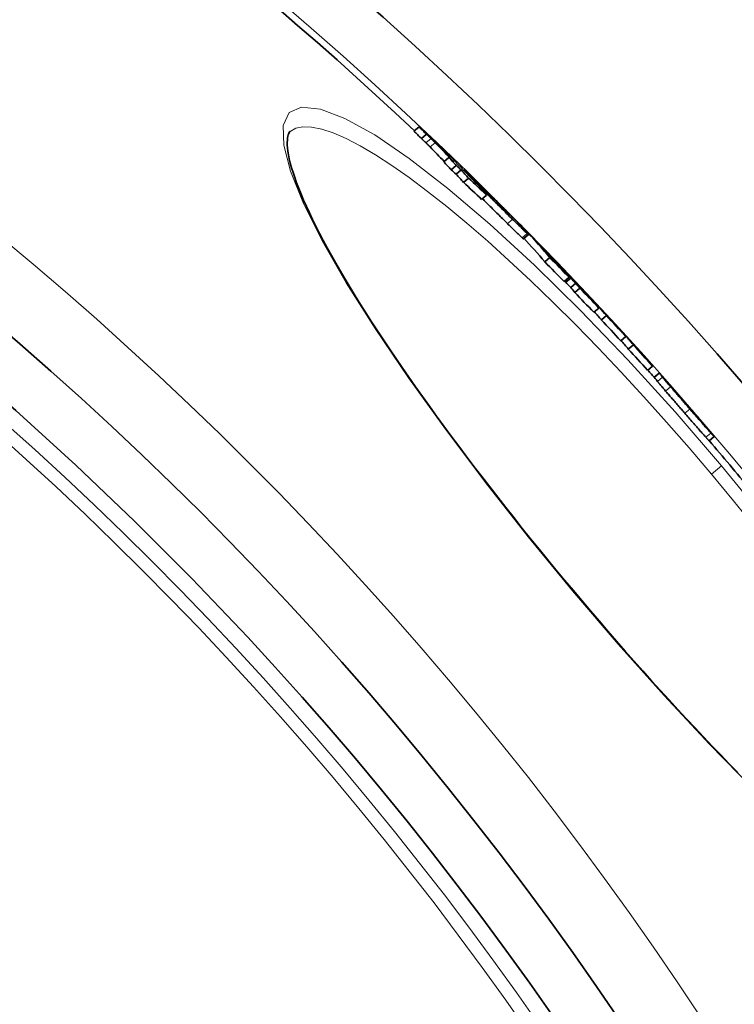
# Model space of a CAD drawing. Units: millimetres. Extents: x 3424 to 16568, y -2686 to 9586.
# Drawn here: x 13913 to 14022, y 773 to 922 of the extents above; entities that cross this region are included whole.
import ezdxf

# ---------------------------------------------------------------- set-up
doc = ezdxf.new("R2010")
doc.units = ezdxf.units.MM
doc.layers.add('Viditelná (ISO)', color=7, linetype='Continuous', lineweight=35)
doc.layers.add('Viditelná tenká (ISO)', color=7, linetype='Continuous', lineweight=18)

msp = doc.modelspace()

# ---------------------------------------------------------------- linework, layer by layer
at = {"layer": 'Viditelná (ISO)'}
for p, q in [((13973.89, 905.93), (13973.12, 905.28)), ((13954.3, 905.23), (13954.3, 905.23)), ((13975.02, 904.8), (13974.25, 904.15)), ((13978.42, 901.27), (13977.65, 900.63)), ((13979.54, 900.07), (13978.77, 899.42)), ((13980.28, 899.38), (13979.51, 898.74)), ((13980.69, 899.29), (13980.8, 899.38)), ((13981.64, 898.49), (13981.54, 898.4)), ((13981.4, 898.15), (13980.63, 897.5)), ((13982.03, 898.08), (13981.93, 897.99)), ((13984.15, 895.56), (13983.38, 894.91)), ((13983.6, 896.26), (13983.55, 896.22)), ((13984.43, 895.78), (13984.42, 895.77)), ((13986.98, 893.18), (13986.93, 893.14)), ((13989, 891.3), (13988.97, 891.27)), ((13989.73, 888.94), (13990.5, 889.59)), ((13993.73, 886.46), (13993.72, 886.45)), ((13993.77, 886.07), (13993, 885.43)), ((13994.38, 885.79), (13994.35, 885.77)), ((13996.3, 883.7), (13996.22, 883.63)), ((13996.68, 883.09), (13995.91, 882.45)), ((13996.92, 882.97), (13996.16, 882.33)), ((13997.69, 882.18), (13996.92, 881.53)), ((13998.31, 881.44), (13997.54, 880.79)), ((14000.16, 879.69), (14000.14, 879.67)), ((14001.18, 878.41), (14000.41, 877.77)), ((14001.16, 878.52), (14001.12, 878.49)), ((14002.33, 877.27), (14001.57, 876.62)), ((14005.27, 874.09), (14004.51, 873.45)), ((14006.43, 872.83), (14005.66, 872.19)), ((14009.34, 869.61), (14008.58, 868.96)), ((14009.59, 867.9), (14010.35, 868.54)), ((14014.1, 864.27), (14013.99, 864.38)), ((14017.93, 858.27), (14018.7, 858.91))]:
    msp.add_line(p, q, dxfattribs=at)
at = {"layer": 'Viditelná (ISO)', "flags": 128}
for points in [[(13973.89, 905.93), (13973.91, 905.91), (13973.94, 905.88), (13973.98, 905.85), (13974.02, 905.81), (13974.06, 905.77), (13974.1, 905.73), (13974.15, 905.69), (13974.21, 905.64), (13974.26, 905.59), (13974.32, 905.54), (13974.38, 905.48), (13974.44, 905.42), (13974.5, 905.36), (13974.57, 905.3), (13974.63, 905.24), (13974.7, 905.18), (13974.77, 905.12), (13974.83, 905.06), (13974.9, 904.99), (13974.97, 904.93), (13975.04, 904.87), (13975.1, 904.81), (13975.17, 904.75), (13975.23, 904.69)], [(13954.3, 905.23), (13954.23, 905.16), (13954.16, 905.05), (13954.09, 904.9), (13954.03, 904.72), (13953.97, 904.5), (13953.92, 904.23), (13953.89, 903.92), (13953.87, 903.57), (13953.88, 903.17), (13953.91, 902.72), (13953.97, 902.22), (13954.05, 901.67), (13954.18, 901.07), (13954.33, 900.42), (13954.53, 899.73), (13954.75, 898.99), (13955.01, 898.22), (13955.3, 897.42), (13955.62, 896.57), (13955.98, 895.69), (13956.36, 894.78), (13956.78, 893.84), (13957.23, 892.86), (13957.71, 891.86), (13958.23, 890.82), (13958.77, 889.76), (13959.34, 888.67), (13959.95, 887.55), (13960.58, 886.4), (13961.25, 885.23), (13961.94, 884.03), (13962.67, 882.8), (13963.42, 881.55), (13964.2, 880.28), (13965, 878.98), (13965.83, 877.67), (13966.68, 876.33), (13967.56, 874.98), (13968.47, 873.61), (13969.4, 872.22), (13970.35, 870.8), (13971.33, 869.37), (13972.33, 867.93), (13973.36, 866.46), (13974.4, 864.99), (13975.47, 863.5), (13976.55, 862), (13977.65, 860.49), (13978.77, 858.97), (13979.91, 857.44), (13981.06, 855.91), (13982.23, 854.37), (13983.41, 852.82), (13984.62, 851.26), (13985.83, 849.69), (13987.06, 848.12), (13988.31, 846.55), (13989.57, 844.97), (13990.83, 843.4), (13992.11, 841.82), (13993.39, 840.25), (13994.68, 838.68), (13995.98, 837.11), (13997.28, 835.56)], [(13975.71, 904.15), (13975.69, 904.17), (13975.66, 904.2), (13975.63, 904.23), (13975.6, 904.25), (13975.57, 904.28), (13975.54, 904.31), (13975.51, 904.34), (13975.48, 904.37), (13975.46, 904.39), (13975.43, 904.42), (13975.4, 904.45), (13975.37, 904.47), (13975.34, 904.5), (13975.31, 904.53), (13975.28, 904.56), (13975.25, 904.59), (13975.22, 904.61), (13975.19, 904.64), (13975.16, 904.67), (13975.13, 904.7), (13975.1, 904.72), (13975.07, 904.75), (13975.05, 904.77), (13975.02, 904.8)], [(13975.23, 904.69), (13975.37, 904.56), (13975.52, 904.42), (13975.67, 904.28), (13975.82, 904.14), (13975.98, 903.99), (13976.13, 903.84), (13976.29, 903.69), (13976.45, 903.54), (13976.61, 903.38), (13976.78, 903.23), (13976.93, 903.08), (13977.09, 902.93), (13977.25, 902.78), (13977.4, 902.64), (13977.54, 902.5), (13977.67, 902.37), (13977.8, 902.24), (13977.92, 902.12), (13978.04, 902.01), (13978.15, 901.9), (13978.25, 901.8), (13978.34, 901.71), (13978.43, 901.62), (13978.51, 901.53)], [(13974.25, 904.15), (13974.3, 904.11), (13974.34, 904.07), (13974.38, 904.03), (13974.43, 903.99), (13974.46, 903.95), (13974.5, 903.92), (13974.54, 903.88), (13974.57, 903.85), (13974.6, 903.82), (13974.63, 903.79), (13974.66, 903.77), (13974.69, 903.74), (13974.72, 903.71), (13974.74, 903.69), (13974.77, 903.67), (13974.79, 903.65), (13974.81, 903.63), (13974.83, 903.61), (13974.85, 903.59), (13974.87, 903.57), (13974.89, 903.55), (13974.91, 903.53), (13974.93, 903.52), (13974.94, 903.5)], [(13974.94, 903.5), (13974.98, 903.47), (13975.01, 903.44), (13975.04, 903.4), (13975.07, 903.38), (13975.1, 903.35), (13975.13, 903.32), (13975.16, 903.29), (13975.19, 903.26), (13975.21, 903.24), (13975.24, 903.21), (13975.26, 903.19), (13975.29, 903.17), (13975.31, 903.14), (13975.33, 903.12), (13975.36, 903.09), (13975.38, 903.07), (13975.41, 903.04), (13975.43, 903.02), (13975.46, 903), (13975.48, 902.97), (13975.5, 902.95), (13975.53, 902.92), (13975.55, 902.9), (13975.57, 902.88)], [(13976.34, 903.52), (13976.32, 903.55), (13976.3, 903.57), (13976.27, 903.59), (13976.25, 903.62), (13976.23, 903.64), (13976.2, 903.67), (13976.18, 903.69), (13976.15, 903.72), (13976.13, 903.74), (13976.1, 903.76), (13976.08, 903.79), (13976.06, 903.81), (13976.03, 903.84), (13976.01, 903.86), (13975.98, 903.89), (13975.96, 903.91), (13975.93, 903.94), (13975.9, 903.96), (13975.87, 903.99), (13975.84, 904.02), (13975.81, 904.05), (13975.78, 904.08), (13975.75, 904.12), (13975.71, 904.15)], [(13980.8, 899.38), (13980.8, 899.38), (13980.82, 899.36), (13980.85, 899.34), (13980.89, 899.3), (13980.94, 899.26), (13981, 899.2), (13981.06, 899.14), (13981.14, 899.07), (13981.23, 898.99), (13981.32, 898.89), (13981.43, 898.8), (13981.54, 898.69), (13981.65, 898.58), (13981.77, 898.47), (13981.9, 898.35), (13982.02, 898.22), (13982.16, 898.09), (13982.29, 897.96), (13982.43, 897.82), (13982.58, 897.68), (13982.72, 897.54), (13982.87, 897.4), (13983.02, 897.26), (13983.16, 897.11)], [(13981.64, 898.49), (13981.59, 898.54), (13981.54, 898.6), (13981.49, 898.65), (13981.44, 898.7), (13981.39, 898.75), (13981.34, 898.81), (13981.29, 898.86), (13981.24, 898.91), (13981.19, 898.95), (13981.15, 899), (13981.11, 899.05), (13981.07, 899.09), (13981.03, 899.13), (13980.99, 899.17), (13980.96, 899.2), (13980.92, 899.24), (13980.9, 899.27), (13980.87, 899.3), (13980.85, 899.32), (13980.83, 899.34), (13980.81, 899.36), (13980.8, 899.37), (13980.8, 899.38), (13980.8, 899.38)], [(13983.16, 897.11), (13983.39, 896.89), (13983.63, 896.66), (13983.86, 896.43), (13984.1, 896.19), (13984.34, 895.95), (13984.59, 895.71), (13984.83, 895.47), (13985.08, 895.22), (13985.33, 894.98), (13985.58, 894.73), (13985.82, 894.49), (13986.06, 894.25), (13986.3, 894.01), (13986.52, 893.79), (13986.74, 893.57), (13986.94, 893.37), (13987.13, 893.17), (13987.31, 892.99), (13987.48, 892.82), (13987.63, 892.66), (13987.78, 892.52), (13987.91, 892.39), (13988.03, 892.26), (13988.14, 892.15)], [(13988.1, 891.88), (13987.87, 892.1), (13987.64, 892.33), (13987.41, 892.55), (13987.18, 892.78), (13986.94, 893.02), (13986.7, 893.26), (13986.46, 893.5), (13986.21, 893.74), (13985.97, 893.98), (13985.73, 894.22), (13985.49, 894.46), (13985.26, 894.7), (13985.03, 894.93), (13984.81, 895.15), (13984.6, 895.36), (13984.4, 895.56), (13984.22, 895.76), (13984.04, 895.94), (13983.88, 896.1), (13983.74, 896.26), (13983.6, 896.4), (13983.47, 896.54), (13983.36, 896.66), (13983.25, 896.77)], [(13984.06, 896.21), (13984.01, 896.26), (13983.96, 896.3), (13983.91, 896.35), (13983.87, 896.39), (13983.83, 896.43), (13983.79, 896.47), (13983.76, 896.49), (13983.74, 896.52), (13983.72, 896.54), (13983.7, 896.55), (13983.69, 896.56), (13983.69, 896.56), (13983.69, 896.56), (13983.69, 896.56), (13983.7, 896.55), (13983.71, 896.54), (13983.72, 896.52), (13983.74, 896.51), (13983.75, 896.49), (13983.77, 896.47), (13983.79, 896.45), (13983.82, 896.42), (13983.84, 896.4), (13983.86, 896.38)], [(13984.9, 895.37), (13984.87, 895.4), (13984.84, 895.43), (13984.82, 895.45), (13984.79, 895.48), (13984.76, 895.51), (13984.73, 895.55), (13984.69, 895.58), (13984.66, 895.61), (13984.63, 895.64), (13984.59, 895.68), (13984.55, 895.72), (13984.52, 895.75), (13984.48, 895.79), (13984.44, 895.83), (13984.4, 895.87), (13984.36, 895.91), (13984.32, 895.94), (13984.29, 895.98), (13984.25, 896.02), (13984.21, 896.06), (13984.17, 896.1), (13984.13, 896.13), (13984.1, 896.17), (13984.06, 896.21)], [(13983.52, 895.03), (13983.65, 894.9), (13983.79, 894.76), (13983.93, 894.61), (13984.08, 894.46), (13984.23, 894.31), (13984.39, 894.15), (13984.55, 893.99), (13984.71, 893.83), (13984.87, 893.66), (13985.04, 893.5), (13985.21, 893.33), (13985.37, 893.16), (13985.54, 892.99), (13985.71, 892.83), (13985.88, 892.66), (13986.05, 892.5), (13986.21, 892.33), (13986.37, 892.17), (13986.54, 892.01), (13986.7, 891.85), (13986.86, 891.7), (13987.02, 891.54), (13987.17, 891.39), (13987.33, 891.23)], [(13985.53, 894.72), (13985.5, 894.75), (13985.48, 894.77), (13985.46, 894.8), (13985.43, 894.82), (13985.41, 894.85), (13985.38, 894.87), (13985.36, 894.9), (13985.33, 894.93), (13985.31, 894.95), (13985.28, 894.98), (13985.26, 895.01), (13985.23, 895.03), (13985.2, 895.06), (13985.18, 895.09), (13985.15, 895.11), (13985.13, 895.14), (13985.1, 895.17), (13985.07, 895.2), (13985.04, 895.23), (13985.01, 895.26), (13984.98, 895.28), (13984.95, 895.31), (13984.93, 895.34), (13984.9, 895.37)], [(13985.67, 894.47), (13985.7, 894.44), (13985.72, 894.41), (13985.75, 894.39), (13985.78, 894.36), (13985.8, 894.33), (13985.83, 894.3), (13985.85, 894.27), (13985.88, 894.24), (13985.91, 894.21), (13985.94, 894.18), (13985.96, 894.16), (13985.99, 894.13), (13986.02, 894.1), (13986.04, 894.07), (13986.07, 894.04), (13986.1, 894.01), (13986.13, 893.97), (13986.16, 893.94), (13986.2, 893.9), (13986.23, 893.87), (13986.26, 893.83), (13986.3, 893.8), (13986.33, 893.76), (13986.36, 893.73)], [(13986.36, 893.73), (13986.38, 893.71), (13986.41, 893.68), (13986.43, 893.65), (13986.46, 893.62), (13986.49, 893.59), (13986.52, 893.56), (13986.55, 893.53), (13986.58, 893.5), (13986.61, 893.47), (13986.65, 893.43), (13986.68, 893.4), (13986.72, 893.36), (13986.75, 893.32), (13986.79, 893.28), (13986.83, 893.24), (13986.87, 893.2), (13986.91, 893.16), (13986.95, 893.12), (13986.99, 893.08), (13987.04, 893.04), (13987.08, 893), (13987.12, 892.96), (13987.16, 892.92), (13987.2, 892.88)], [(13987.52, 892.59), (13987.51, 892.6), (13987.5, 892.62), (13987.48, 892.64), (13987.46, 892.66), (13987.45, 892.68), (13987.43, 892.7), (13987.41, 892.72), (13987.38, 892.74), (13987.36, 892.77), (13987.34, 892.79), (13987.32, 892.82), (13987.29, 892.85), (13987.27, 892.87), (13987.24, 892.9), (13987.22, 892.93), (13987.19, 892.95), (13987.17, 892.98), (13987.14, 893.01), (13987.12, 893.04), (13987.09, 893.07), (13987.06, 893.1), (13987.04, 893.13), (13987.01, 893.15), (13986.98, 893.18)], [(13987.2, 892.88), (13987.23, 892.84), (13987.27, 892.8), (13987.31, 892.77), (13987.34, 892.74), (13987.37, 892.71), (13987.4, 892.68), (13987.43, 892.65), (13987.45, 892.63), (13987.47, 892.61), (13987.49, 892.59), (13987.51, 892.58), (13987.52, 892.57), (13987.53, 892.56), (13987.54, 892.55), (13987.54, 892.55), (13987.55, 892.55), (13987.55, 892.55), (13987.55, 892.55), (13987.55, 892.55), (13987.54, 892.56), (13987.54, 892.57), (13987.53, 892.57), (13987.53, 892.58), (13987.52, 892.59)], [(13987.33, 891.23), (13987.44, 891.12), (13987.56, 891), (13987.68, 890.89), (13987.79, 890.78), (13987.91, 890.67), (13988.02, 890.56), (13988.13, 890.45), (13988.24, 890.34), (13988.35, 890.24), (13988.45, 890.14), (13988.55, 890.04), (13988.65, 889.94), (13988.75, 889.85), (13988.84, 889.76), (13988.93, 889.67), (13989.02, 889.59), (13989.1, 889.51), (13989.18, 889.44), (13989.25, 889.37), (13989.32, 889.3), (13989.38, 889.24), (13989.44, 889.19), (13989.5, 889.14), (13989.54, 889.09)], [(13990.31, 889.74), (13990.26, 889.78), (13990.21, 889.83), (13990.15, 889.89), (13990.09, 889.95), (13990.02, 890.01), (13989.94, 890.08), (13989.87, 890.16), (13989.78, 890.23), (13989.7, 890.32), (13989.61, 890.4), (13989.52, 890.49), (13989.42, 890.59), (13989.32, 890.68), (13989.22, 890.78), (13989.11, 890.88), (13989.01, 890.99), (13988.9, 891.09), (13988.79, 891.2), (13988.68, 891.31), (13988.56, 891.42), (13988.45, 891.54), (13988.33, 891.65), (13988.21, 891.76), (13988.1, 891.88)], [(13990.07, 890.1), (13990.11, 890.04), (13990.16, 889.99), (13990.21, 889.94), (13990.25, 889.9), (13990.29, 889.85), (13990.33, 889.81), (13990.36, 889.77), (13990.39, 889.74), (13990.42, 889.7), (13990.44, 889.68), (13990.46, 889.65), (13990.48, 889.63), (13990.49, 889.61), (13990.5, 889.6), (13990.5, 889.59), (13990.5, 889.59), (13990.49, 889.59), (13990.48, 889.6), (13990.47, 889.61), (13990.44, 889.62), (13990.42, 889.64), (13990.39, 889.67), (13990.35, 889.7), (13990.31, 889.74)], [(13989.54, 889.09), (13989.56, 889.08), (13989.57, 889.07), (13989.59, 889.06), (13989.6, 889.05), (13989.61, 889.03), (13989.62, 889.02), (13989.63, 889.01), (13989.64, 889.01), (13989.65, 889), (13989.66, 888.99), (13989.67, 888.98), (13989.68, 888.98), (13989.69, 888.97), (13989.69, 888.97), (13989.7, 888.96), (13989.71, 888.96), (13989.71, 888.95), (13989.71, 888.95), (13989.72, 888.95), (13989.72, 888.95), (13989.73, 888.94), (13989.73, 888.94), (13989.73, 888.94), (13989.73, 888.94)], [(13995.07, 885.08), (13995.05, 885.1), (13995.02, 885.13), (13995, 885.16), (13994.97, 885.19), (13994.94, 885.22), (13994.91, 885.25), (13994.88, 885.28), (13994.85, 885.31), (13994.82, 885.34), (13994.8, 885.37), (13994.77, 885.4), (13994.74, 885.43), (13994.71, 885.46), (13994.68, 885.49), (13994.65, 885.52), (13994.62, 885.55), (13994.59, 885.58), (13994.56, 885.61), (13994.53, 885.65), (13994.5, 885.68), (13994.47, 885.71), (13994.44, 885.74), (13994.41, 885.77), (13994.38, 885.79)], [(13995.5, 884.63), (13995.48, 884.65), (13995.47, 884.66), (13995.46, 884.67), (13995.44, 884.69), (13995.43, 884.7), (13995.42, 884.72), (13995.4, 884.73), (13995.39, 884.75), (13995.37, 884.77), (13995.36, 884.78), (13995.34, 884.8), (13995.32, 884.81), (13995.31, 884.83), (13995.29, 884.85), (13995.28, 884.87), (13995.26, 884.88), (13995.24, 884.9), (13995.22, 884.92), (13995.2, 884.95), (13995.18, 884.97), (13995.15, 884.99), (13995.13, 885.02), (13995.1, 885.05), (13995.07, 885.08)], [(14004.96, 874.52), (14004.95, 874.53), (14004.94, 874.54), (14004.93, 874.56), (14004.92, 874.57), (14004.91, 874.58), (14004.89, 874.6), (14004.88, 874.61), (14004.86, 874.63), (14004.85, 874.65), (14004.83, 874.66), (14004.81, 874.68), (14004.79, 874.7), (14004.77, 874.73), (14004.75, 874.75), (14004.72, 874.78), (14004.7, 874.81), (14004.67, 874.84), (14004.64, 874.87), (14004.6, 874.91), (14004.57, 874.95), (14004.53, 874.99), (14004.49, 875.04), (14004.44, 875.08), (14004.4, 875.13)], [(14010.39, 868.51), (14010.38, 868.51), (14010.38, 868.51), (14010.38, 868.51), (14010.38, 868.52), (14010.37, 868.52), (14010.37, 868.52), (14010.37, 868.52), (14010.37, 868.53), (14010.36, 868.53), (14010.36, 868.53), (14010.36, 868.53), (14010.36, 868.53), (14010.36, 868.53), (14010.36, 868.54), (14010.35, 868.54), (14010.35, 868.54), (14010.35, 868.54), (14010.35, 868.54), (14010.35, 868.54), (14010.35, 868.54), (14010.35, 868.54), (14010.35, 868.54), (14010.35, 868.54), (14010.35, 868.54)], [(14010.09, 867.28), (14010.1, 867.27), (14010.12, 867.25), (14010.13, 867.23), (14010.15, 867.2), (14010.18, 867.17), (14010.2, 867.14), (14010.23, 867.11), (14010.27, 867.07), (14010.3, 867.02), (14010.34, 866.97), (14010.39, 866.92), (14010.43, 866.86), (14010.49, 866.8), (14010.54, 866.73), (14010.6, 866.66), (14010.67, 866.59), (14010.74, 866.5), (14010.81, 866.42), (14010.89, 866.33), (14010.97, 866.23), (14011.05, 866.14), (14011.14, 866.03), (14011.23, 865.93), (14011.32, 865.82)], [(14012.09, 866.46), (14012, 866.57), (14011.9, 866.68), (14011.82, 866.78), (14011.73, 866.88), (14011.65, 866.97), (14011.58, 867.06), (14011.5, 867.15), (14011.43, 867.23), (14011.37, 867.3), (14011.31, 867.38), (14011.25, 867.44), (14011.2, 867.51), (14011.15, 867.56), (14011.11, 867.62), (14011.07, 867.66), (14011.03, 867.71), (14011, 867.75), (14010.97, 867.79), (14010.94, 867.82), (14010.92, 867.85), (14010.9, 867.87), (14010.88, 867.89), (14010.87, 867.91), (14010.86, 867.93)], [(14011.32, 865.82), (14011.43, 865.7), (14011.53, 865.58), (14011.64, 865.45), (14011.75, 865.33), (14011.86, 865.19), (14011.98, 865.06), (14012.09, 864.92), (14012.21, 864.79), (14012.34, 864.65), (14012.46, 864.51), (14012.58, 864.36), (14012.71, 864.22), (14012.83, 864.07), (14012.96, 863.93), (14013.09, 863.78), (14013.22, 863.63), (14013.35, 863.48), (14013.48, 863.34), (14013.6, 863.19), (14013.73, 863.04), (14013.86, 862.89), (14013.99, 862.74), (14014.12, 862.59), (14014.25, 862.45)], [(14015.02, 863.09), (14014.89, 863.24), (14014.76, 863.38), (14014.63, 863.53), (14014.5, 863.68), (14014.37, 863.83), (14014.24, 863.98), (14014.11, 864.13), (14013.98, 864.28), (14013.85, 864.42), (14013.73, 864.57), (14013.6, 864.72), (14013.47, 864.86), (14013.35, 865.01), (14013.22, 865.15), (14013.1, 865.29), (14012.98, 865.43), (14012.86, 865.57), (14012.74, 865.7), (14012.63, 865.84), (14012.51, 865.97), (14012.4, 866.1), (14012.3, 866.22), (14012.19, 866.34), (14012.09, 866.46)], [(14014.02, 864.34), (14014.03, 864.34), (14014.04, 864.32), (14014.05, 864.31), (14014.06, 864.3), (14014.07, 864.29), (14014.08, 864.27), (14014.09, 864.25), (14014.11, 864.23), (14014.13, 864.21), (14014.15, 864.19), (14014.17, 864.16), (14014.19, 864.13), (14014.22, 864.09), (14014.25, 864.06), (14014.29, 864.01), (14014.33, 863.97), (14014.37, 863.91), (14014.42, 863.85), (14014.48, 863.79), (14014.54, 863.71), (14014.61, 863.63), (14014.69, 863.55), (14014.77, 863.46), (14014.84, 863.37)], [(14014.87, 863.38), (14014.85, 863.41), (14014.83, 863.43), (14014.8, 863.46), (14014.78, 863.48), (14014.75, 863.51), (14014.73, 863.54), (14014.7, 863.58), (14014.67, 863.61), (14014.64, 863.65), (14014.61, 863.68), (14014.57, 863.72), (14014.54, 863.76), (14014.5, 863.8), (14014.47, 863.84), (14014.43, 863.88), (14014.39, 863.92), (14014.36, 863.97), (14014.32, 864.01), (14014.28, 864.05), (14014.25, 864.09), (14014.21, 864.14), (14014.17, 864.18), (14014.13, 864.22), (14014.1, 864.27)], [(14014.84, 863.37), (14014.88, 863.33), (14014.91, 863.29), (14014.94, 863.26), (14014.97, 863.22), (14015, 863.18), (14015.03, 863.15), (14015.06, 863.11), (14015.09, 863.08), (14015.13, 863.04), (14015.16, 863.01), (14015.18, 862.98), (14015.21, 862.94), (14015.24, 862.91), (14015.27, 862.88), (14015.3, 862.85), (14015.32, 862.82), (14015.35, 862.79), (14015.37, 862.76), (14015.39, 862.74), (14015.42, 862.71), (14015.44, 862.69), (14015.46, 862.67), (14015.47, 862.65), (14015.49, 862.63)], [(14015.16, 863.07), (14015.15, 863.08), (14015.14, 863.08), (14015.14, 863.09), (14015.13, 863.1), (14015.12, 863.1), (14015.12, 863.11), (14015.11, 863.12), (14015.1, 863.13), (14015.09, 863.14), (14015.08, 863.15), (14015.07, 863.16), (14015.06, 863.17), (14015.05, 863.18), (14015.04, 863.2), (14015.03, 863.21), (14015.01, 863.22), (14015, 863.24), (14014.98, 863.26), (14014.97, 863.28), (14014.95, 863.3), (14014.93, 863.32), (14014.91, 863.34), (14014.89, 863.36), (14014.87, 863.38)], [(14018.2, 859.44), (14018.12, 859.53), (14018.03, 859.63), (14017.94, 859.74), (14017.83, 859.86), (14017.72, 859.98), (14017.61, 860.12), (14017.49, 860.25), (14017.36, 860.4), (14017.23, 860.55), (14017.1, 860.7), (14016.96, 860.86), (14016.82, 861.02), (14016.68, 861.18), (14016.53, 861.35), (14016.38, 861.51), (14016.24, 861.68), (14016.09, 861.86), (14015.94, 862.03), (14015.78, 862.2), (14015.63, 862.38), (14015.48, 862.56), (14015.32, 862.73), (14015.17, 862.91), (14015.02, 863.09)], [(14015.49, 862.63), (14015.51, 862.6), (14015.54, 862.58), (14015.56, 862.56), (14015.57, 862.54), (14015.58, 862.53), (14015.6, 862.51), (14015.61, 862.5), (14015.62, 862.5), (14015.62, 862.49), (14015.63, 862.48), (14015.63, 862.48), (14015.64, 862.48), (14015.64, 862.47), (14015.64, 862.47), (14015.64, 862.47), (14015.64, 862.47), (14015.64, 862.48), (14015.64, 862.48), (14015.64, 862.48), (14015.64, 862.49), (14015.63, 862.49), (14015.63, 862.49), (14015.63, 862.5), (14015.62, 862.51)], [(14014.25, 862.45), (14014.4, 862.27), (14014.56, 862.09), (14014.71, 861.91), (14014.87, 861.74), (14015.02, 861.56), (14015.17, 861.39), (14015.32, 861.21), (14015.47, 861.04), (14015.62, 860.87), (14015.77, 860.7), (14015.91, 860.54), (14016.05, 860.37), (14016.19, 860.21), (14016.33, 860.06), (14016.46, 859.9), (14016.59, 859.75), (14016.72, 859.61), (14016.84, 859.47), (14016.96, 859.34), (14017.07, 859.22), (14017.17, 859.1), (14017.27, 858.99), (14017.36, 858.89), (14017.44, 858.8)], [(14017.44, 858.8), (14017.48, 858.75), (14017.53, 858.7), (14017.57, 858.65), (14017.61, 858.61), (14017.64, 858.57), (14017.67, 858.54), (14017.7, 858.5), (14017.73, 858.47), (14017.76, 858.44), (14017.78, 858.42), (14017.8, 858.39), (14017.82, 858.37), (14017.84, 858.36), (14017.86, 858.34), (14017.87, 858.32), (14017.88, 858.31), (14017.9, 858.3), (14017.9, 858.29), (14017.91, 858.28), (14017.92, 858.28), (14017.92, 858.27), (14017.93, 858.27), (14017.93, 858.27), (14017.93, 858.27)], [(14018.67, 858.96), (14018.68, 858.95), (14018.69, 858.94), (14018.69, 858.93), (14018.7, 858.92), (14018.7, 858.92), (14018.7, 858.91), (14018.7, 858.91), (14018.69, 858.92), (14018.69, 858.92), (14018.68, 858.93), (14018.67, 858.94), (14018.65, 858.95), (14018.64, 858.97), (14018.62, 858.99), (14018.59, 859.01), (14018.57, 859.04), (14018.54, 859.07), (14018.5, 859.11), (14018.47, 859.15), (14018.42, 859.2), (14018.38, 859.25), (14018.32, 859.31), (14018.27, 859.37), (14018.2, 859.44)], [(13997.28, 835.56), (13998.59, 834.01), (13999.9, 832.46), (14001.22, 830.91), (14002.55, 829.38), (14003.88, 827.85), (14005.21, 826.33), (14006.54, 824.82), (14007.88, 823.32), (14009.21, 821.83), (14010.54, 820.36), (14011.86, 818.91), (14013.18, 817.48), (14014.5, 816.06), (14015.81, 814.66), (14017.11, 813.27), (14018.42, 811.91), (14019.71, 810.56), (14021, 809.23), (14022.29, 807.92)]]:
    msp.add_lwpolyline(points, dxfattribs=at)
at = {"layer": 'Viditelná (ISO)'}
for radius in [521.32, 513.29, 423]:
    msp.add_circle((13572.1, 478.78), radius, dxfattribs=at)
for radius, start, end in [(660.5, 6.95677, 173.04323), (595, 7.72704, 172.27296), (595, 7.72704, 172.27296), (585.5, 46.76253, 71.6182), (586.5, 44.23618, 44.66386), (586.5, 43.3915, 43.96115), (586.5, 42.57566, 43.01716), (586.5, 41.95782, 42.40156), (585.5, 41.63063, 41.79402), (586.5, 41.15241, 41.62785), (586.5, 40.44962, 40.91292), (585.5, 39.46028, 40.40365)]:
    msp.add_arc((13572.1, 478.78), radius, start, end, dxfattribs=at)
for centre, major_axis, ratio, start_param, end_param in [((13477.6, 468.15), (507.38, 425.74), 0.515482, 0.043226, 0.0479), ((13477.61, 468.15), (506.6, 425.09), 0.515482, 0.043306, 0.047986), ((13477.13, 467.08), (508.26, 426.48), 0.508666, 0.027845, 0.039854), ((13477.14, 467.08), (507.48, 425.83), 0.508666, 0.030848, 0.039928), ((13479.41, 464.33), (508.61, 426.78), 0.508666, 0.027289, 0.04175), ((13476.45, 467.74), (507.47, 425.82), 0.508666, 0.023157, 0.028049), ((13548.78, 466.97), (468.68, 393.27), 0.860964, 0.105626, 0.107522), ((13476.44, 467.73), (508.25, 426.47), 0.508666, 0.023109, 0.027993), ((13549.7, 465.86), (468.74, 393.32), 0.860964, 0.10522, 0.107116), ((13549.7, 465.86), (467.97, 392.67), 0.860964, 0.105397, 0.107296), ((13477, 466.96), (507.63, 425.95), 0.508666, 0.018047, 0.02301), ((13476.99, 466.96), (508.4, 426.6), 0.508666, 0.018007, 0.022962), ((13554.67, 471.43), (463.01, 388.51), 0.902532, 0.089624, 0.09674), ((13550.61, 464.71), (468.04, 392.73), 0.860964, 0.097817, 0.104983), ((13550.6, 464.7), (468.81, 393.38), 0.860964, 0.097654, 0.104809), ((13548.74, 466.93), (468.73, 393.31), 0.860964, 0.096986, 0.098477), ((13554.97, 471.05), (463.04, 388.53), 0.902532, 0.086115, 0.096593), ((13471.34, 459.52), (515.82, 432.82), 0.430623, 0.020354, 0.026515), ((13479.78, 463.67), (508.79, 426.92), 0.508666, 0.022296, 0.027174), ((13479.26, 464.2), (508.76, 426.9), 0.508666, 0.017458, 0.02241), ((13549.65, 465.81), (468.78, 393.36), 0.860964, 0.096574, 0.098064), ((13473.76, 456.68), (516.09, 433.05), 0.430623, 0.027981, 0.030805), ((13474.85, 455.3), (516.26, 433.2), 0.430623, 0.025804, 0.028827), ((13555.65, 470.22), (463.09, 388.58), 0.902532, 0.085793, 0.089155), ((13477.24, 452.35), (516.59, 433.47), 0.430623, 0.019619, 0.029301), ((13559.54, 474.9), (458.4, 384.65), 0.93546, 0.076167, 0.076768), ((13470.99, 447.55), (522.71, 438.6), 0.353433, 6.282729, 6.312044), ((13470.99, 447.55), (521.93, 437.95), 0.353433, 6.282735, 6.302652), ((13473.56, 444.42), (522.98, 438.83), 0.353433, 6.282319, 6.309358), ((13470.69, 440.95), (526.46, 441.75), 0.301129, 0.020035, 0.024535), ((13563.41, 470.26), (457.81, 384.14), 0.93546, 0.067569, 0.07502), ((13563.41, 470.26), (458.57, 384.79), 0.93546, 0.067456, 0.074895), ((13470.76, 439.81), (527.04, 442.24), 0.293553, 0.005573, 0.017148), ((13565.43, 473.78), (455.66, 382.34), 0.955943, 0.063264, 0.065207), ((13470.03, 440.61), (527.02, 442.22), 0.293553, 0.000956, 0.005664), ((13470.04, 440.61), (526.25, 441.57), 0.293553, 0.000962, 0.002182), ((13565.95, 473.16), (454.89, 381.7), 0.955943, 0.063118, 0.065065), ((13565.95, 473.16), (455.66, 382.34), 0.955943, 0.063014, 0.064957), ((13470.7, 439.75), (527.1, 442.29), 0.293553, 6.279272, 6.284051), ((13470.7, 439.75), (526.33, 441.65), 0.293553, 6.279271, 6.284057), ((13566.47, 472.53), (454.89, 381.7), 0.955943, 0.055511, 0.06286), ((13473.37, 436.65), (527.26, 442.43), 0.293553, 0.00523, 0.017395), ((13566.47, 472.53), (455.66, 382.34), 0.955943, 0.055419, 0.062754), ((13565.42, 473.77), (455.67, 382.35), 0.955943, 0.054394, 0.055923), ((13470.06, 431.44), (531.88, 446.3), 0.205945, 6.278888, 6.30165), ((13473.87, 435.95), (527.35, 442.5), 0.293553, 0.000453, 0.005158), ((13473.31, 436.59), (527.33, 442.48), 0.293553, 6.278932, 6.283709), ((13565.94, 473.15), (455.67, 382.36), 0.955943, 0.054141, 0.055669), ((13470.07, 431.44), (531.11, 445.66), 0.205945, 6.278885, 6.29022), ((13569.44, 475.61), (451.63, 378.97), 0.978564, 0.043525, 0.051026), ((13569.44, 475.61), (452.4, 379.61), 0.978564, 0.043451, 0.050939), ((13472.78, 428.12), (532.08, 446.47), 0.205945, 6.278641, 6.292449), ((13473.86, 426.82), (532.15, 446.52), 0.205945, 6.278544, 6.294176), ((13473.86, 426.82), (531.38, 445.88), 0.205945, 6.27854, 6.290475), ((13569.43, 475.61), (451.64, 378.97), 0.978564, 0.033029, 0.040568), ((13569.43, 475.61), (452.4, 379.61), 0.978564, 0.032973, 0.040499), ((13476.61, 423.5), (532.29, 446.65), 0.205945, 6.278296, 6.290225), ((13474.61, 418.53), (535.22, 449.1), 0.087571, 6.275991, 6.285678), ((13474.61, 418.53), (535.98, 449.74), 0.087571, 6.276001, 6.288206), ((13477.69, 414.83), (536.09, 449.83), 0.087571, 6.276708, 6.284947), ((13479.25, 412.96), (536.13, 449.86), 0.087571, 6.276579, 6.288536), ((13482.26, 409.35), (536.18, 449.91), 0.087571, 6.277026, 6.283873)]:
    msp.add_ellipse(centre, major_axis=major_axis, ratio=ratio, start_param=start_param, end_param=end_param, dxfattribs=at)
at = {"layer": 'Viditelná tenká (ISO)'}
for p, q in [((13975.71, 904.15), (13974.94, 903.5)), ((13976.34, 903.52), (13975.57, 902.88)), ((13983.25, 896.77), (13983.18, 896.71)), ((13984.06, 896.21), (13984.04, 896.19)), ((13984.9, 895.37), (13984.86, 895.34)), ((13985.53, 894.72), (13985.5, 894.71)), ((13987.52, 892.59), (13987.51, 892.58)), ((13988.1, 891.88), (13987.33, 891.23)), ((13990.31, 889.74), (13989.54, 889.09)), ((13995.07, 885.08), (13995.01, 885.03)), ((13995.5, 884.63), (13995.42, 884.57)), ((14004.96, 874.52), (14004.94, 874.5)), ((14010.39, 868.51), (14009.62, 867.86)), ((14010.86, 867.93), (14010.09, 867.28)), ((14012.09, 866.46), (14011.32, 865.82)), ((14014.1, 864.27), (14014.09, 864.26)), ((14015.02, 863.09), (14014.25, 862.45)), ((14014.87, 863.38), (14014.84, 863.36)), ((14015.16, 863.07), (14015.12, 863.04)), ((14015.62, 862.51), (14015.61, 862.5)), ((14018.2, 859.44), (14017.44, 858.8)), ((14018.29, 853.19), (14019.82, 854.47)), ((13997.28, 835.56), (13997.21, 835.5))]:
    msp.add_line(p, q, dxfattribs=at)
at = {"layer": 'Viditelná tenká (ISO)', "flags": 128}
for points in [[(13997.21, 835.5), (13990.47, 843.7), (13983.99, 851.92), (13977.89, 860.01), (13972.27, 867.84), (13967.22, 875.29), (13962.83, 882.26), (13959.18, 888.63), (13956.34, 894.3), (13954.37, 899.18), (13953.33, 903.16), (13953.25, 906.15), (13954.17, 908.09), (13956.06, 908.92), (13958.9, 908.62), (13962.62, 907.2), (13967.15, 904.69), (13972.4, 901.13), (13978.27, 896.59), (13984.65, 891.17), (13991.4, 884.95), (13998.42, 878.05), (14005.58, 870.58), (14012.76, 862.68), (14019.82, 854.47)], [(13954.3, 905.23), (13955.16, 905.72), (13956.26, 905.95), (13957.57, 905.9), (13959.11, 905.59), (13960.85, 905.01), (13962.8, 904.16), (13964.94, 903.05), (13967.26, 901.69), (13969.75, 900.07), (13972.4, 898.22), (13975.19, 896.13), (13978.12, 893.82), (13981.16, 891.3), (13984.31, 888.57), (13987.54, 885.66), (13990.85, 882.57), (13994.22, 879.31), (13997.64, 875.91), (14001.09, 872.37), (14004.55, 868.72), (14008.02, 864.95), (14011.48, 861.1), (14014.91, 857.17), (14018.29, 853.19)], [(14019.82, 854.47), (14026.69, 846.07)], [(14018.29, 853.19), (14021.64, 849.15), (14024.91, 845.09)], [(14024.74, 805.31), (14018, 812.2), (14011.1, 819.61), (14004.14, 827.41), (13997.21, 835.5)]]:
    msp.add_lwpolyline(points, dxfattribs=at)
at = {"layer": 'Viditelná tenká (ISO)'}
for radius in [531.82, 510.83, 508.84, 441]:
    msp.add_circle((13572.1, 478.78), radius, dxfattribs=at)
for radius, start, end in [(654.97, 7.01583, 172.98417), (586.54, 7.83922, 172.16078)]:
    msp.add_arc((13572.1, 478.78), radius, start, end, dxfattribs=at)

doc.saveas('drawing.dxf')
